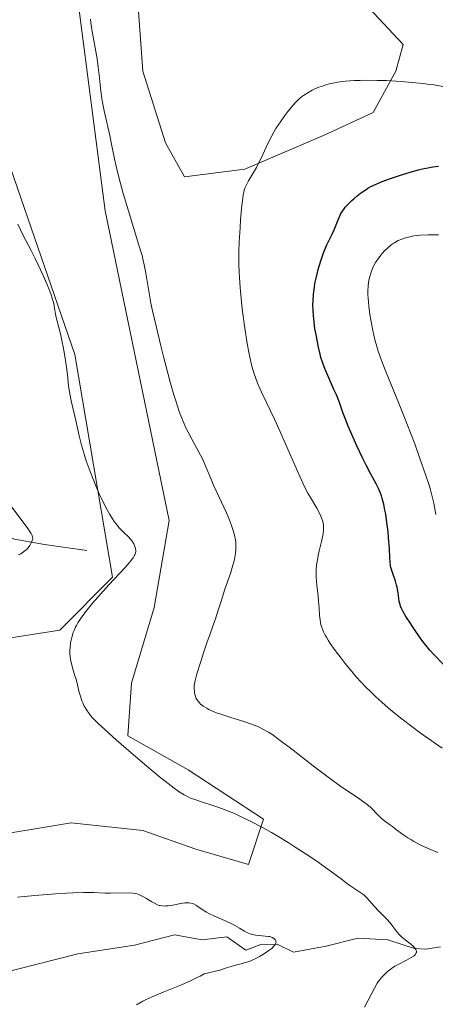
# Model space of a CAD drawing. Units: metres. Extents: x 625747 to 629234, y 4660157 to 4662532.
# Drawn here: x 627954 to 628027, y 4660314 to 4660486 of the extents above; entities that cross this region are included whole.
import ezdxf

# ---------------------------------------------------------------- set-up
doc = ezdxf.new("R2010")
doc.units = ezdxf.units.M
doc.header["$MEASUREMENT"] = 0
for name, color, linetype, lineweight in [('Comarca CxS', 21, 'Continuous', 0), ('Comunidad Autónoma CxS', 142, 'Continuous', 0), ('Corriente natural lineal', 142, 'Continuous', 13), ('Cultivos herbáceos CxS', 92, 'Continuous', 0), ('Curva de nivel maestra', 30, 'Continuous', 30), ('Curva de nivel normal', 30, 'Continuous', 0), ('Espacio natural protegido CxS', 121, 'Continuous', 0), ('Matorral CxS', 135, 'Continuous', 0), ('Municipio CxS', 4, 'Continuous', 0), ('Provincia CxS', 1, 'Continuous', 0), ('Suelo desnudo CxS', 253, 'Continuous', 0)]:
    doc.layers.add(name, color=color, linetype=linetype, lineweight=lineweight)

# ---------------------------------------------------------------- blocks, each defined once
blk = doc.blocks.new('*U10')
at = {"layer": 'Matorral CxS', "color": 135, "linetype": 'Continuous', "lineweight": 0}
for points in [[(627946.6499, 4660477.4327, 385.5781), (627963.8479, 4660427.8232, 385.3723), (627970.4624, 4660388.7971, 384.1822), (627961.202, 4660379.5367, 384.4288), (627952.603, 4660378.2138, 384.4766)], [(627947.3114, 4660343.1564, 384.1445), (627963.1864, 4660345.8022, 384.1903), (627975.7541, 4660344.4793, 384.3786), (627985.0146, 4660341.172, 384.0661), (627994.275, 4660338.5262, 384.1067), (627996.9208, 4660346.4637, 385.5958), (627983.6916, 4660355.0627, 386.7004), (627973.1083, 4660361.0158, 385.6746), (627973.7697, 4660370.2762, 386.3322), (627977.7385, 4660383.5054, 385.8286), (627980.3843, 4660398.719, 386.2189), (627969.1395, 4660452.9587, 388.226), (627963.8479, 4660493.9692, 389.0907)], [(627974.4312, 4660495.9536, 391.9221), (627975.7541, 4660477.4327, 391.9108), (627979.7229, 4660464.865, 392.4519), (627983.0302, 4660458.9118, 393.0002), (627993.6135, 4660460.2348, 394.3294), (628007.5042, 4660466.1879, 395.947), (628016.1032, 4660470.1566, 395.9181), (628020.0719, 4660477.4327, 394.5419), (628021.3948, 4660482.0629, 393.8091), (628012.7959, 4660491.3234, 392.3777)]]:
    blk.add_polyline3d(points, dxfattribs=at)

msp = doc.modelspace()

# ---------------------------------------------------------------- linework, layer by layer
at = {"layer": 'Comarca CxS', "color": 21, "linetype": 'Continuous', "lineweight": 0}
msp.add_3dface([(629234.11, 4660218.85), (625787.71, 4660156.76), (625746.54, 4662469.87), (629191.8, 4662531.98)], dxfattribs=at)
at = {"layer": 'Comunidad Autónoma CxS', "color": 142, "linetype": 'Continuous', "lineweight": 0}
msp.add_3dface([(629234.11, 4660218.85), (625787.71, 4660156.76), (625746.54, 4662469.87), (629191.8, 4662531.98)], dxfattribs=at)
at = {"layer": 'Corriente natural lineal', "color": 142, "linetype": 'Continuous', "lineweight": 13}
for points in [[(627965.9501, 4660393.4701, 382.663), (627958.5401, 4660394.5301, 380.8359), (627953.2801, 4660395.5001, 379.5137), (627947.8801, 4660397.5501, 378.2843), (627945.8401, 4660398.9701, 378.128), (627943.5101, 4660402.1101, 377.4201), (627941.6501, 4660406.4001, 376.81), (627940.1101, 4660411.1401, 376.3858), (627938.6001, 4660413.8001, 375.8896), (627936.8701, 4660415.6101, 375.4739), (627933.8401, 4660417.2301, 374.9486), (627931.5201, 4660418.0701, 374.7365), (627930.2301, 4660419.0801, 374.6395), (627929.1901, 4660424.3001, 373.6796), (627927.5601, 4660426.1401, 373.3023), (627917.1201, 4660432.2001, 371.4931), (627910.4401, 4660435.4901, 370.792), (627906.3101, 4660437.9701, 370.166), (627902.2701, 4660441.5001, 369.5778), (627896.8701, 4660446.6301, 368.6142), (627895.8801, 4660448.7601, 368.3186), (627891.7501, 4660453.4601, 367.1354), (627889.8101, 4660455.3301, 366.9053), (627884.1101, 4660460.0401, 365.8916)], [(628027.9001, 4660324.0901, 385.93), (628025.4201, 4660323.6901, 385.5221), (628023.3801, 4660323.7801, 385.2875), (628018.7001, 4660325.3001, 384.8578), (628013.4101, 4660325.6001, 384.199), (628007.8801, 4660324.2301, 383.2513), (628002.1801, 4660323.1801, 381.2033), (627999.2901, 4660324.5601, 381.1245), (627996.4301, 4660324.5101, 380.5906), (627993.8301, 4660323.5101, 379.9879), (627990.4501, 4660325.8401, 379.9899), (627986.1701, 4660325.2901, 379.346), (627981.3101, 4660326.1901, 379.1103), (627974.2701, 4660324.3701, 378.0922), (627964.3901, 4660322.8501, 377.0853), (627949.8101, 4660319.1801, 376.2799)]]:
    msp.add_polyline3d(points, dxfattribs=at)
at = {"layer": 'Cultivos herbáceos CxS', "color": 92, "linetype": 'Continuous', "lineweight": 0}
for points in [[(628012.7959, 4660491.3234, 392.3777), (628021.3948, 4660482.0629, 393.8091), (628020.0719, 4660477.4327, 394.5419), (628016.1032, 4660470.1566, 395.9181), (628007.5042, 4660466.1879, 395.947), (627993.6135, 4660460.2348, 394.3294), (627983.0302, 4660458.9118, 393.0002), (627979.7229, 4660464.865, 392.4519), (627975.7541, 4660477.4327, 391.9108), (627974.4312, 4660495.9536, 391.9221)], [(627974.4312, 4660495.9536, 391.9221), (627975.7541, 4660477.4327, 391.9108), (627979.7229, 4660464.865, 392.4519), (627983.0302, 4660458.9118, 393.0002), (627993.6135, 4660460.2348, 394.3294), (628007.5042, 4660466.1879, 395.947), (628016.1032, 4660470.1566, 395.9181), (628020.0719, 4660477.4327, 394.5419), (628021.3948, 4660482.0629, 393.8091), (628012.7959, 4660491.3234, 392.3777)], [(627940.6968, 4660494.6307, 386.4952), (627946.6499, 4660477.4327, 385.5781), (627963.8479, 4660427.8232, 385.3723), (627970.4624, 4660388.7971, 384.1822), (627961.202, 4660379.5367, 384.4288), (627952.603, 4660378.2138, 384.4766), (627933.4207, 4660381.5211, 384.3884), (627913.5769, 4660386.8127, 384.9139), (627904.3165, 4660384.1669, 384.9512), (627901.6706, 4660372.9221, 384.0521), (627915.5613, 4660347.1251, 383.9703), (627930.7749, 4660343.8179, 384.3949), (627947.3114, 4660343.1564, 384.1445), (627963.1864, 4660345.8022, 384.1903), (627975.7541, 4660344.4793, 384.3786), (627985.0146, 4660341.172, 384.0661), (627994.275, 4660338.5262, 384.1067)], [(627963.8479, 4660493.9692, 389.0907), (627969.1395, 4660452.9587, 388.226), (627980.3843, 4660398.719, 386.2189), (627977.7385, 4660383.5054, 385.8286), (627973.7697, 4660370.2762, 386.3322), (627973.1083, 4660361.0158, 385.6746), (627983.6916, 4660355.0627, 386.7004), (627996.9208, 4660346.4637, 385.5958), (627994.275, 4660338.5262, 384.1067), (627985.0146, 4660341.172, 384.0661), (627975.7541, 4660344.4793, 384.3786), (627963.1864, 4660345.8022, 384.1903), (627947.3114, 4660343.1564, 384.1445)], [(627994.275, 4660338.5262, 384.1067), (627996.9208, 4660346.4637, 385.5958), (627983.6916, 4660355.0627, 386.7004), (627973.1083, 4660361.0158, 385.6746), (627973.7697, 4660370.2762, 386.3322), (627977.7385, 4660383.5054, 385.8286), (627980.3843, 4660398.719, 386.2189), (627969.1395, 4660452.9587, 388.226), (627963.8479, 4660493.9692, 389.0907)], [(627952.603, 4660378.2138, 384.4766), (627961.202, 4660379.5367, 384.4288), (627970.4624, 4660388.7971, 384.1822), (627963.8479, 4660427.8232, 385.3723), (627946.6499, 4660477.4327, 385.5781)]]:
    msp.add_polyline3d(points, dxfattribs=at)
at = {"layer": 'Curva de nivel maestra', "color": 30, "linetype": 'Continuous', "lineweight": 30, "elevation": 400, "flags": 128}
msp.add_lwpolyline([(628028.46, 4660373.5001), (628026.8, 4660375.2201), (628026.01, 4660376.1101), (628025.58, 4660376.6201), (628024.84, 4660377.5601), (628023.7, 4660379.1301), (628023, 4660380.1601), (628022.58, 4660380.8001), (628021.86, 4660381.9501), (628021.34, 4660382.8501), (628021.14, 4660383.2401), (628020.92, 4660383.7701), (628020.83, 4660384.0301), (628020.7, 4660384.5601), (628020.6, 4660385.1301), (628020.42, 4660386.4101), (628020.3, 4660387.0801), (628020.22, 4660387.4201), (628020.01, 4660388.1101), (628019.54, 4660389.4801), (628019.33, 4660390.1501), (628019.24, 4660390.4901), (628019.17, 4660390.8301), (628019.08, 4660391.5101), (628019.03, 4660392.2201), (628018.96, 4660393.8101), (628018.83, 4660395.7101), (628018.73, 4660396.7501), (628018.53, 4660398.3801), (628018.31, 4660399.8501), (628018.18, 4660400.5701), (628017.96, 4660401.6201), (628017.7, 4660402.6001), (628017.55, 4660403.0701), (628017.39, 4660403.5101), (628017.04, 4660404.3301), (628016.63, 4660405.1401), (628015.7, 4660406.8801), (628014.89, 4660408.4501), (628014.33, 4660409.5901), (628013.22, 4660411.9601), (628012.21, 4660414.2201), (628011.76, 4660415.2801), (628011.16, 4660416.7601), (628010.82, 4660417.6601), (628010.2, 4660419.3801), (628009.67, 4660420.7201), (628009.25, 4660421.7001), (628008.33, 4660423.7201), (628007.71, 4660425.1701), (628007.23, 4660426.4701), (628006.97, 4660427.3001), (628006.82, 4660427.8601), (628006.53, 4660429.0801), (628006.1, 4660431.2301), (628005.91, 4660432.3701), (628005.69, 4660434.0501), (628005.64, 4660434.5701), (628005.58, 4660435.5701), (628005.56, 4660436.5301), (628005.58, 4660437.1401), (628005.66, 4660438.3601), (628005.81, 4660439.5901), (628005.91, 4660440.2201), (628006.1, 4660441.1801), (628006.34, 4660442.1701), (628006.48, 4660442.6801), (628006.95, 4660444.2301), (628007.3, 4660445.2501), (628007.54, 4660445.8901), (628008.01, 4660447.0301), (628008.34, 4660447.7301), (628008.91, 4660448.8701), (628009.3, 4660449.6601), (628009.54, 4660450.2301), (628010, 4660451.4101), (628010.34, 4660452.2301), (628010.47, 4660452.4701), (628010.72, 4660452.9101), (628011.01, 4660453.3201), (628011.23, 4660453.5801), (628011.73, 4660454.1401), (628012.36, 4660454.7501), (628012.71, 4660455.0801), (628013.29, 4660455.5701), (628013.92, 4660456.0601), (628014.25, 4660456.3001), (628014.87, 4660456.7101), (628015.2, 4660456.9101), (628015.72, 4660457.2001), (628016.62, 4660457.6401), (628017.67, 4660458.0901), (628019.16, 4660458.6501), (628021.1, 4660459.2901), (628022.62, 4660459.7501), (628024.08, 4660460.1401), (628024.77, 4660460.3101), (628025.41, 4660460.4401), (628026.56, 4660460.6501), (628027.57, 4660460.7701)], dxfattribs=at)
at = {"layer": 'Curva de nivel normal', "color": 30, "linetype": 'Continuous', "lineweight": 0, "flags": 128}
for points, elevation in [([(627966.59, 4660486.5101), (627966.66, 4660485.9201), (627966.84, 4660484.7101), (627967.74, 4660479.5601), (627967.95, 4660478.1401), (627968.16, 4660476.2501), (627968.4, 4660473.9001), (627968.58, 4660472.6401), (627968.7, 4660471.9501), (627969, 4660470.5001), (627969.96, 4660466.1501), (627970.33, 4660464.3401), (627970.77, 4660462.0601), (627971.05, 4660460.8001), (627971.52, 4660458.8501), (627971.81, 4660457.7601), (627972.3, 4660456.0101), (627973.16, 4660453.1201), (627975.08, 4660446.9701), (627975.61, 4660445.1201), (627975.83, 4660444.2801), (627976.01, 4660443.5001), (627976.28, 4660442.0601), (627976.78, 4660438.9101), (627977.18, 4660436.7701), (627977.45, 4660435.4801), (627978.12, 4660432.5401), (627978.9, 4660429.3501), (627979.44, 4660427.2001), (627980.5, 4660423.2201), (627981.2, 4660420.7601), (627981.53, 4660419.6901), (627982.14, 4660417.8301), (627982.54, 4660416.7501), (627982.81, 4660416.0901), (627983.35, 4660414.8601), (627983.67, 4660414.2101), (627984.32, 4660412.9601), (627985.58, 4660410.6901), (627986.13, 4660409.6501), (627986.38, 4660409.1501), (627986.81, 4660408.1601), (627987.65, 4660406.0901), (627988.14, 4660404.9201), (627989.06, 4660402.9301), (627990.39, 4660400.0801), (627990.99, 4660398.6901), (627991.43, 4660397.5401), (627991.61, 4660396.9801), (627991.83, 4660396.1601), (627991.98, 4660395.3401), (627992.03, 4660394.9301), (627992.07, 4660394.1001), (627992.06, 4660393.6701), (627992, 4660393.0201), (627991.89, 4660392.3401), (627991.79, 4660391.8801), (627991.55, 4660390.9301), (627991.1, 4660389.4901), (627990.12, 4660386.6901), (627989.51, 4660384.8201), (627988.85, 4660382.6701), (627988.55, 4660381.7201), (627988.1, 4660380.4001), (627987.42, 4660378.5701), (627987.03, 4660377.4901), (627986.39, 4660375.5801), (627985.96, 4660374.2401), (627985.24, 4660371.8801), (627984.93, 4660370.7001), (627984.81, 4660370.1501), (627984.77, 4660369.8401), (627984.75, 4660369.3201), (627984.78, 4660368.7901), (627984.82, 4660368.5301), (627984.91, 4660368.1401), (627985.04, 4660367.7601), (627985.12, 4660367.5901), (627985.21, 4660367.4201), (627985.42, 4660367.0901), (627985.68, 4660366.7901), (627985.88, 4660366.6001), (627986.35, 4660366.2301), (627986.94, 4660365.8601), (627987.29, 4660365.6601), (627987.94, 4660365.3601), (627988.76, 4660365.0301), (627989.25, 4660364.8601), (627991.01, 4660364.2801), (627993.61, 4660363.4701), (627994.8, 4660363.0701), (627995.72, 4660362.7201), (627996.15, 4660362.5401), (627996.78, 4660362.2301), (627997.43, 4660361.8701), (627997.78, 4660361.6601), (627998.33, 4660361.3001), (627999.61, 4660360.3801), (628002.09, 4660358.5001), (628005.91, 4660355.5401), (628007.77, 4660354.1301), (628008.63, 4660353.4901), (628010.23, 4660352.3601), (628013.77, 4660349.9501), (628014.83, 4660349.1901), (628015.35, 4660348.7901), (628015.62, 4660348.5501), (628016.09, 4660348.0901), (628016.57, 4660347.5701), (628017.21, 4660346.8901), (628017.55, 4660346.5701), (628018.12, 4660346.1301), (628018.99, 4660345.5301), (628019.48, 4660345.1701), (628020, 4660344.7501), (628020.83, 4660344.1001), (628021.32, 4660343.7401), (628022.18, 4660343.1701), (628022.69, 4660342.8601), (628023.24, 4660342.5501), (628024.46, 4660341.9101), (628025.75, 4660341.2901), (628027.42, 4660340.5801)], 390), ([(628028.2, 4660358.8901), (628026.28, 4660360.2101), (628024.37, 4660361.5801), (628023.15, 4660362.4901), (628020.99, 4660364.1401), (628019.15, 4660365.6101), (628018.19, 4660366.4101), (628017.63, 4660366.9101), (628016.58, 4660367.8601), (628015.51, 4660368.8901), (628014.94, 4660369.4501), (628014.05, 4660370.3801), (628013.1, 4660371.4301), (628012.59, 4660372.0001), (628011.18, 4660373.7101), (628010.48, 4660374.6101), (628009.47, 4660375.9601), (628008.6, 4660377.2201), (628008.23, 4660377.7901), (628007.91, 4660378.3201), (628007.73, 4660378.6501), (628007.43, 4660379.2401), (628007.31, 4660379.5201), (628007.12, 4660380.0301), (628006.97, 4660380.5101), (628006.9, 4660380.8101), (628006.8, 4660381.3901), (628006.73, 4660382.0501), (628006.63, 4660383.4501), (628006.54, 4660384.6401), (628006.45, 4660385.5201), (628006.25, 4660387.4001), (628006.15, 4660388.8201), (628006.14, 4660389.2601), (628006.15, 4660390.1301), (628006.21, 4660390.9701), (628006.28, 4660391.5201), (628006.47, 4660392.6101), (628006.66, 4660393.4401), (628007.08, 4660395.0501), (628007.32, 4660396.1401), (628007.37, 4660396.4701), (628007.43, 4660397.0701), (628007.43, 4660397.6101), (628007.4, 4660397.9501), (628007.28, 4660398.5801), (628007.09, 4660399.1901), (628006.97, 4660399.5101), (628006.73, 4660400.0101), (628006.23, 4660400.8901), (628005.28, 4660402.4601), (628004.67, 4660403.5301), (628003.97, 4660404.8701), (628003.59, 4660405.6601), (628002.77, 4660407.4701), (628000.99, 4660411.6201), (627999.67, 4660414.6801), (627998.85, 4660416.4601), (627997.42, 4660419.4101), (627996.55, 4660421.2101), (627996.08, 4660422.2701), (627995.87, 4660422.7701), (627995.5, 4660423.7601), (627995.29, 4660424.4101), (627994.88, 4660425.7901), (627994.5, 4660427.3501), (627994.31, 4660428.2301), (627994.03, 4660429.7201), (627993.6, 4660432.4201), (627993.21, 4660435.3601), (627993.02, 4660436.9801), (627992.8, 4660439.5501), (627992.68, 4660441.3201), (627992.64, 4660442.2101), (627992.6, 4660443.5601), (627992.6, 4660445.7901), (627992.65, 4660447.5201), (627992.78, 4660449.9701), (627992.88, 4660451.4501), (627993.12, 4660453.9001), (627993.27, 4660455.2101), (627993.35, 4660455.7201), (627993.51, 4660456.5101), (627993.64, 4660456.9301), (627993.73, 4660457.1801), (627993.96, 4660457.6601), (627994.29, 4660458.2301), (627995.15, 4660459.6601), (627995.65, 4660460.5601), (627995.91, 4660461.0701), (627996.46, 4660462.2001), (627997.67, 4660464.7601), (627998.35, 4660466.0801), (627998.71, 4660466.7301), (627999.08, 4660467.3601), (627999.86, 4660468.5701), (628000.65, 4660469.6801), (628001.16, 4660470.3501), (628002.12, 4660471.4901), (628002.44, 4660471.8501), (628003.02, 4660472.4401), (628003.56, 4660472.9201), (628003.91, 4660473.1801), (628004.64, 4660473.6501), (628005.43, 4660474.0901), (628005.87, 4660474.3001), (628006.59, 4660474.6001), (628007.39, 4660474.8801), (628007.83, 4660475.0101), (628008.66, 4660475.2401), (628009.13, 4660475.3401), (628009.89, 4660475.4901), (628011.23, 4660475.6601), (628012.87, 4660475.7801), (628013.83, 4660475.8101), (628014.75, 4660475.8301), (628016.79, 4660475.8101), (628018.44, 4660475.7601), (628021.01, 4660475.6101), (628023.58, 4660475.4001), (628024.82, 4660475.2701), (628026.02, 4660475.1101), (628026.8, 4660475.0001), (628028.3, 4660474.7601)], 395), ([(628014.6, 4660313.5001), (628016.33, 4660316.8501), (628016.84, 4660317.7301), (628017.11, 4660318.1201), (628017.39, 4660318.4901), (628017.57, 4660318.7201), (628017.97, 4660319.1501), (628018.59, 4660319.7301), (628019.02, 4660320.0801), (628019.31, 4660320.2901), (628019.92, 4660320.6801), (628020.61, 4660321.0701), (628021.96, 4660321.7501), (628022.8, 4660322.2101), (628023.19, 4660322.4701), (628023.35, 4660322.6001), (628023.53, 4660322.8001), (628023.65, 4660323.0101), (628023.69, 4660323.1101), (628023.7, 4660323.3301), (628023.68, 4660323.4401), (628023.61, 4660323.6201), (628023.49, 4660323.8001), (628023.14, 4660324.1901), (628022.69, 4660324.5801), (628021.75, 4660325.3101), (628021.04, 4660325.9001), (628020.75, 4660326.1901), (628020.32, 4660326.6801), (628019.27, 4660328.0301), (628018.61, 4660328.8101), (628018.12, 4660329.3401), (628017.07, 4660330.3901), (628016.32, 4660331.1701), (628014.98, 4660332.6601), (628014.53, 4660333.1101), (628014.29, 4660333.3101), (628013.78, 4660333.6901), (628013.44, 4660333.9201), (628012.74, 4660334.3501), (628012.02, 4660334.8001), (628011.6, 4660335.1001), (628010.55, 4660335.9201), (628009.2, 4660336.9401), (628007.36, 4660338.2801), (628006.23, 4660339.0701), (628004.35, 4660340.3401), (628002.29, 4660341.6801), (628001.22, 4660342.3601), (627999.28, 4660343.5301), (627998.31, 4660344.1001), (627996.84, 4660344.9201), (627994.69, 4660346.0501), (627992.65, 4660347.0501), (627991.68, 4660347.4801), (627990.76, 4660347.8701), (627989.05, 4660348.5101), (627988.01, 4660348.8601), (627986.18, 4660349.4401), (627985.02, 4660349.8201), (627984.12, 4660350.1501), (627983.69, 4660350.3401), (627983.02, 4660350.6801), (627982.3, 4660351.1201), (627981.91, 4660351.3801), (627981.25, 4660351.8501), (627979.65, 4660353.0801), (627978.68, 4660353.8601), (627976.46, 4660355.7001), (627974.09, 4660357.7201), (627971.09, 4660360.3201), (627969.83, 4660361.4501), (627969.03, 4660362.1801), (627967.8, 4660363.3401), (627966.95, 4660364.2101), (627966.55, 4660364.6701), (627966.33, 4660364.9401), (627965.98, 4660365.4401), (627965.65, 4660365.9801), (627965.5, 4660366.2501), (627965.23, 4660366.8101), (627965.07, 4660367.1901), (627964.8, 4660367.9901), (627964.62, 4660368.6301), (627964.3, 4660369.9701), (627964.05, 4660370.9501), (627963.86, 4660371.5701), (627963.47, 4660372.7401), (627963.23, 4660373.6201), (627963.07, 4660374.4301), (627963.02, 4660374.8501), (627962.98, 4660375.4901), (627962.98, 4660376.1401), (627962.99, 4660376.4701), (627963.09, 4660377.3501), (627963.18, 4660377.8001), (627963.34, 4660378.4701), (627963.56, 4660379.1301), (627963.69, 4660379.4601), (627963.96, 4660380.0501), (627964.11, 4660380.3501), (627964.38, 4660380.8101), (627964.85, 4660381.5401), (627965.12, 4660381.9301), (627965.76, 4660382.7801), (627966.95, 4660384.2401), (627967.86, 4660385.3001), (627969.82, 4660387.4801), (627972.64, 4660390.4901), (627973.36, 4660391.3101), (627973.66, 4660391.6801), (627973.9, 4660392.0101), (627974.04, 4660392.2101), (627974.25, 4660392.5701), (627974.33, 4660392.7401), (627974.44, 4660393.0501), (627974.5, 4660393.3301), (627974.5, 4660393.5001), (627974.47, 4660393.8501), (627974.37, 4660394.2101), (627974.3, 4660394.3901), (627974.17, 4660394.6701), (627973.89, 4660395.1001), (627973.51, 4660395.5601), (627973.28, 4660395.8001), (627973.04, 4660396.0301), (627972.51, 4660396.5201), (627972.06, 4660396.9701), (627971.56, 4660397.5201), (627971.29, 4660397.8401), (627970.73, 4660398.5901), (627970.43, 4660399.0301), (627969.97, 4660399.7801), (627969.49, 4660400.6301), (627969.17, 4660401.2501), (627968.5, 4660402.6101), (627968.17, 4660403.3201), (627967.53, 4660404.8001), (627966.91, 4660406.3001), (627966.53, 4660407.3001), (627965.84, 4660409.1901), (627965.52, 4660410.1701), (627965, 4660411.9601), (627964.6, 4660413.5401), (627964, 4660416.2501), (627963.2, 4660419.7201), (627962.9, 4660421.2801), (627962.75, 4660422.2901), (627962.54, 4660424.3201), (627962.34, 4660426.0001), (627962.04, 4660427.8701), (627961.81, 4660429.1501), (627961.64, 4660429.9701), (627961.31, 4660431.4201), (627961.09, 4660432.3001), (627960.72, 4660433.6501), (627960.51, 4660434.5401), (627960.44, 4660434.9501), (627960.3, 4660435.8901), (627960.14, 4660436.7201), (627959.88, 4660437.7001), (627959.7, 4660438.2601), (627959.48, 4660438.8701), (627958.94, 4660440.2101), (627958.3, 4660441.6601), (627957.83, 4660442.6501), (627956.87, 4660444.6101), (627956.16, 4660446.0001), (627954.8, 4660448.6401), (627953.84, 4660450.6301)], 385), ([(628027.09, 4660399.7901), (628026.73, 4660401.7701), (628026.52, 4660402.7001), (628026.15, 4660404.1401), (628025.92, 4660404.9101), (628025.37, 4660406.6401), (628024.26, 4660409.7901), (628023.39, 4660412.1501), (628022.77, 4660413.7901), (628021.49, 4660417.0601), (628020.55, 4660419.4201), (628018.82, 4660423.6701), (628017.77, 4660426.3101), (628017.23, 4660427.7501), (628017.01, 4660428.4001), (628016.62, 4660429.6201), (628016.41, 4660430.4001), (628016.03, 4660432.0301), (628015.68, 4660433.8701), (628015.53, 4660434.8401), (628015.34, 4660436.2801), (628015.23, 4660437.6501), (628015.2, 4660438.2801), (628015.19, 4660438.8601), (628015.25, 4660439.9001), (628015.37, 4660440.7901), (628015.48, 4660441.3101), (628015.57, 4660441.6301), (628015.75, 4660442.2201), (628016.06, 4660443.0101), (628016.24, 4660443.3801), (628016.54, 4660443.9101), (628016.7, 4660444.1801), (628017.09, 4660444.7201), (628017.71, 4660445.4901), (628018.06, 4660445.8801), (628018.62, 4660446.4401), (628019.22, 4660446.9501), (628019.53, 4660447.1801), (628019.84, 4660447.3901), (628020.48, 4660447.7501), (628021.15, 4660448.0301), (628021.61, 4660448.1901), (628022.56, 4660448.4401), (628023.25, 4660448.5801), (628023.64, 4660448.6401), (628024.33, 4660448.7001), (628025.69, 4660448.7601), (628027.59, 4660448.7401)], 405), ([(627953.94, 4660392.7201), (627954.35, 4660392.9301), (627954.61, 4660393.0801), (627955.07, 4660393.4201), (627955.28, 4660393.6001), (627955.63, 4660393.9701), (627955.93, 4660394.3501), (627956.09, 4660394.5901), (627956.32, 4660395.0501), (627956.42, 4660395.3501), (627956.45, 4660395.4901), (627956.45, 4660395.7001), (627956.43, 4660395.8401), (627956.34, 4660396.1401), (627956.17, 4660396.4701), (627956.02, 4660396.7201), (627955.59, 4660397.3401), (627952.31, 4660401.6901)], 380), ([(627974.67, 4660313.9601), (627975.75, 4660314.5601), (627976.36, 4660314.8601), (627977.39, 4660315.3501), (627979.3, 4660316.1601), (627982.54, 4660317.4601), (627984.23, 4660318.1901), (627985.3, 4660318.7101), (627985.8, 4660318.9801), (627986.5, 4660319.3901), (627987.24, 4660319.5201), (627988.5, 4660319.8101), (627989.22, 4660320.0101), (627990.44, 4660320.4101), (627991.24, 4660320.6601), (627991.99, 4660320.8601), (627993, 4660321.1101), (627993.53, 4660321.2601), (627994.37, 4660321.5401), (627994.82, 4660321.7201), (627995.79, 4660322.1801), (627996.22, 4660322.4201), (627997.08, 4660322.9201), (627997.66, 4660323.3101), (627998.18, 4660323.6901), (627998.4, 4660323.8801), (627998.67, 4660324.1401), (627998.87, 4660324.3701), (627998.97, 4660324.5201), (627999.08, 4660324.7801), (627999.1, 4660324.9001), (627999.08, 4660325.1101), (627998.99, 4660325.2901), (627998.91, 4660325.3901), (627998.7, 4660325.5701), (627998.44, 4660325.7201), (627998.3, 4660325.7801), (627997.99, 4660325.8801), (627997.75, 4660325.9201), (627997.18, 4660325.9801), (627996.11, 4660326.0501), (627995.5, 4660326.1201), (627994.89, 4660326.2501), (627994.58, 4660326.3501), (627993.98, 4660326.6101), (627993.57, 4660326.8401), (627992.68, 4660327.3601), (627991.9, 4660327.8101), (627991.45, 4660328.0401), (627990.46, 4660328.5101), (627988.32, 4660329.4501), (627987.34, 4660329.9301), (627986.9, 4660330.1601), (627986.16, 4660330.6301), (627985.37, 4660331.1801), (627985.02, 4660331.4101), (627984.65, 4660331.5901), (627984.47, 4660331.6601), (627984.17, 4660331.7401), (627983.84, 4660331.7801), (627983.61, 4660331.7901), (627983.13, 4660331.7701), (627982.39, 4660331.6801), (627981, 4660331.4001), (627980.21, 4660331.2801), (627979.79, 4660331.2401), (627979.56, 4660331.2301), (627979.15, 4660331.2401), (627978.78, 4660331.3001), (627978.6, 4660331.3501), (627978.3, 4660331.4601), (627977.78, 4660331.7301), (627977.35, 4660331.9801), (627976.38, 4660332.5701), (627975.64, 4660332.9801), (627975.04, 4660333.2501), (627974.74, 4660333.3501), (627974.27, 4660333.4501), (627974.02, 4660333.4901), (627973.46, 4660333.5201), (627970.05, 4660333.4601), (627969.15, 4660333.4901), (627967.13, 4660333.5801), (627965.35, 4660333.6101), (627963.47, 4660333.5701), (627962.38, 4660333.5101), (627960.46, 4660333.3801), (627956.8, 4660333.0601), (627953.77, 4660332.7701)], 380)]:
    msp.add_lwpolyline(points, dxfattribs=dict(at, elevation=elevation))
at = {"layer": 'Espacio natural protegido CxS', "color": 121, "linetype": 'Continuous', "lineweight": 0}
msp.add_3dface([(629234.11, 4660218.85), (625787.71, 4660156.76), (625746.54, 4662469.87), (629191.8, 4662531.98)], dxfattribs=at)
msp.add_3dface([(629234.11, 4660218.85), (625787.71, 4660156.76), (625746.54, 4662469.87), (629191.8, 4662531.98)], dxfattribs=at)
at = {"layer": 'Municipio CxS', "color": 4, "linetype": 'Continuous', "lineweight": 0}
msp.add_3dface([(629234.11, 4660218.85), (625787.71, 4660156.76), (625746.54, 4662469.87), (629191.8, 4662531.98)], dxfattribs=at)
at = {"layer": 'Provincia CxS', "color": 1, "linetype": 'Continuous', "lineweight": 0}
msp.add_3dface([(629234.11, 4660218.85), (625787.71, 4660156.76), (625746.54, 4662469.87), (629191.8, 4662531.98)], dxfattribs=at)
at = {"layer": 'Suelo desnudo CxS', "color": 253, "linetype": 'Continuous', "lineweight": 0}
for points in [[(627974.4312, 4660495.9536, 391.9221), (627975.7541, 4660477.4327, 391.9108), (627979.7229, 4660464.865, 392.4519), (627983.0302, 4660458.9118, 393.0002), (627993.6135, 4660460.2348, 394.3294), (628007.5042, 4660466.1879, 395.947), (628016.1032, 4660470.1566, 395.9181), (628020.0719, 4660477.4327, 394.5419), (628021.3948, 4660482.0629, 393.8091), (628012.7959, 4660491.3234, 392.3777)], [(627940.6968, 4660494.6307, 386.4952), (627946.6499, 4660477.4327, 385.5781), (627963.8479, 4660427.8232, 385.3723), (627970.4624, 4660388.7971, 384.1822), (627961.202, 4660379.5367, 384.4288), (627952.603, 4660378.2138, 384.4766), (627933.4207, 4660381.5211, 384.3884), (627913.5769, 4660386.8127, 384.9139), (627904.3165, 4660384.1669, 384.9512), (627901.6706, 4660372.9221, 384.0521), (627915.5613, 4660347.1251, 383.9703), (627930.7749, 4660343.8179, 384.3949), (627947.3114, 4660343.1564, 384.1445), (627963.1864, 4660345.8022, 384.1903), (627975.7541, 4660344.4793, 384.3786), (627985.0146, 4660341.172, 384.0661), (627994.275, 4660338.5262, 384.1067)], [(627994.275, 4660338.5262, 384.1067), (627996.9208, 4660346.4637, 385.5958), (627983.6916, 4660355.0627, 386.7004), (627973.1083, 4660361.0158, 385.6746), (627973.7697, 4660370.2762, 386.3322), (627977.7385, 4660383.5054, 385.8286), (627980.3843, 4660398.719, 386.2189), (627969.1395, 4660452.9587, 388.226), (627963.8479, 4660493.9692, 389.0907)]]:
    msp.add_polyline3d(points, dxfattribs=at)

# ---------------------------------------------------------------- block references
at = {"layer": 'Matorral CxS', "color": 135, "linetype": 'Continuous', "lineweight": 0}
msp.add_blockref('*U10', (0, 0), dxfattribs=at)

doc.saveas('drawing.dxf')
